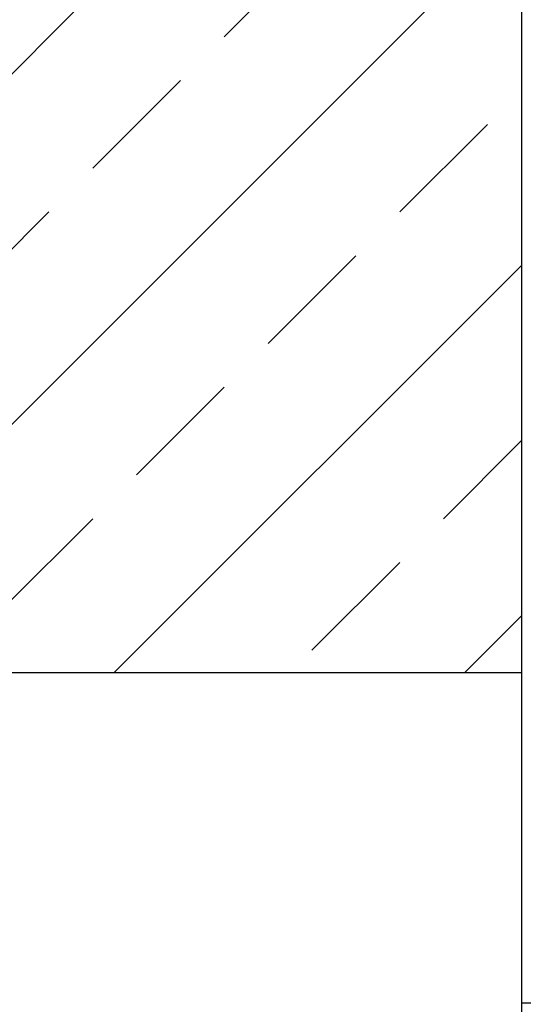
# Model space of a CAD drawing. Extents: x -73 to 84, y -86 to 1.
# Drawn here: x 0 to 2, y -67 to -64 of the extents above; entities that cross this region are included whole.
import ezdxf

# ---------------------------------------------------------------- set-up
doc = ezdxf.new("R2010")
doc.units = 0
doc.header["$MEASUREMENT"] = 0
doc.linetypes.add('DASHEDX2', pattern=[1.5, 1, -0.5])
doc.layers.get('0').update_dxf_attribs({"color": 3, "linetype": 'DASHEDX2'})
doc.layers.add('BORD', color=7, linetype='CONTINUOUS')

# ---------------------------------------------------------------- blocks, each defined once
blk = doc.blocks.new('*X0')
at = {"color": 0}
for p, q in [((-0.7307, -79.2196), (1.2693, -77.2196)), ((0.3299, -79.2196), (2.3299, -77.2196)), ((1.7236, -77.2956), (1.7996, -77.2196)), ((1.3258, -77.6934), (1.591, -77.4282)), ((2.2539, -77.8259), (2.5191, -77.5608)), ((0.9281, -78.0911), (1.1932, -77.8259)), ((1.8562, -78.2237), (2.1213, -77.9585)), ((1.3906, -79.2196), (2.6228, -77.9874)), ((1.4584, -78.6214), (1.7236, -78.3563)), ((2.3865, -78.754), (2.6228, -78.5177)), ((1.0607, -79.0192), (1.3258, -78.754)), ((1.9887, -79.1518), (2.2539, -78.8866)), ((2.4512, -79.2196), (2.6228, -79.048))]:
    blk.add_line(p, q, dxfattribs=at)

msp = doc.modelspace()

# ---------------------------------------------------------------- linework, layer by layer
at = {"layer": 'BORD'}
for points in [[(1.9712, -60.4221), (1.9712, -71.4221)], [(-3.6288, -66.4221), (1.9712, -66.4221)], [(1.9712, -67.4221), (12.9712, -67.4221)]]:
    msp.add_lwpolyline(points, dxfattribs=at)

# ---------------------------------------------------------------- block references
msp.add_blockref('*X0', (-0.6516, 12.7975), dxfattribs=at)

doc.saveas('drawing.dxf')
